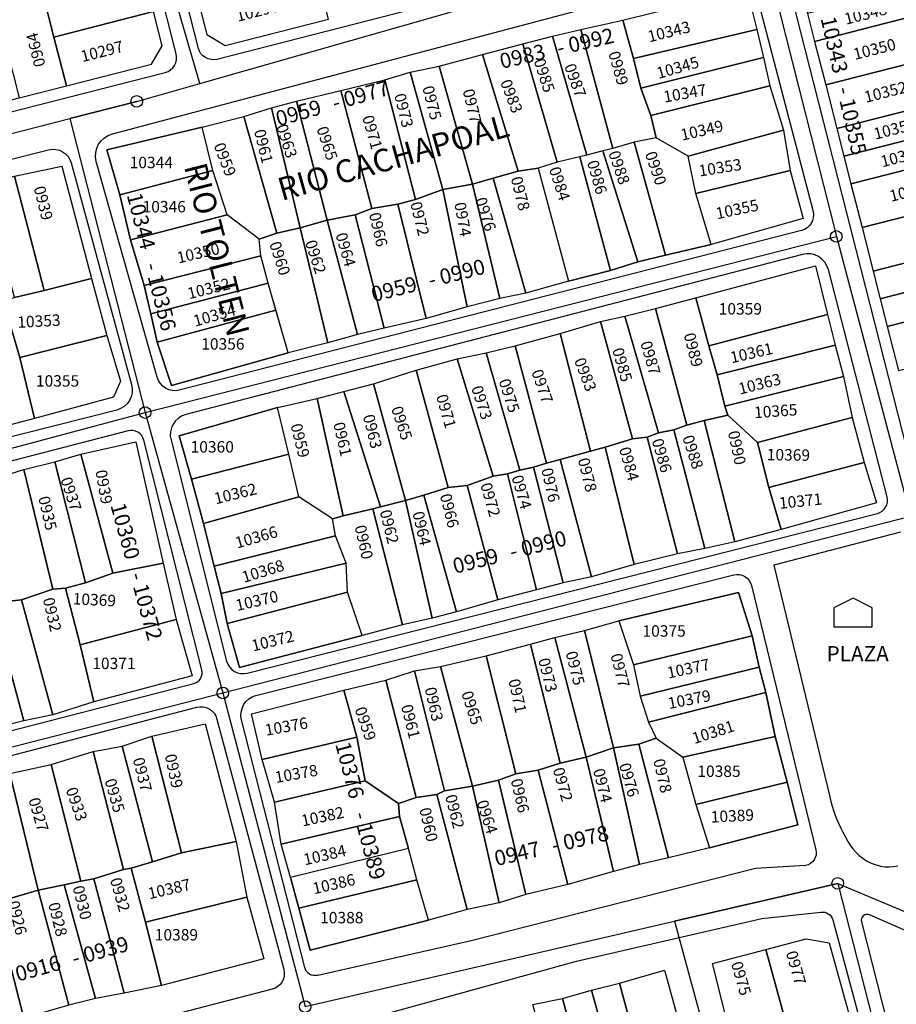
# Model space of a CAD drawing. Extents: x 346068 to 353410, y 6285400 to 6292572.
# Drawn here: x 349962 to 350078, y 6286371 to 6286500 of the extents above; entities that cross this region are included whole.
import ezdxf

# ---------------------------------------------------------------- set-up
doc = ezdxf.new("R2010")
doc.units = 0
doc.header["$MEASUREMENT"] = 0
doc.layers.get('0').update_dxf_attribs({"linetype": 'CONTINUOUS'})
for name, color, linetype in [('1010', 7, 'CONTINUOUS'), ('1400', 7, 'CONTINUOUS'), ('1500', 7, 'CONTINUOUS'), ('2000', 7, 'CONTINUOUS'), ('2510', 7, 'CONTINUOUS'), ('LIMITE_PREDIAL', 7, 'CONTINUOUS')]:
    doc.layers.add(name, color=color, linetype=linetype)

msp = doc.modelspace()

# ---------------------------------------------------------------- linework, layer by layer
at = {"color": 10}
for points in [[(349977.84, 6286489.46), (349986.1, 6286491.81), (349976.92, 6286523.41)], [(350056.07, 6286519.25), (350058.48, 6286510.41), (350060.52, 6286507.85), (350069.64, 6286471.75)], [(349977.84, 6286489.46), (349986.1, 6286491.81), (350019.15, 6286501.2)], [(349887.33, 6286464.63), (349894.34, 6286467.99), (349969.06, 6286487.2), (349977.84, 6286489.46)], [(349977.84, 6286489.46), (349969.06, 6286487.2), (349978.93, 6286448.65)], [(349978.93, 6286448.65), (350069.64, 6286471.75)], [(350069.64, 6286471.75), (350079.35, 6286435.07)], [(349896.55, 6286426.67), (349978.93, 6286448.65)], [(349978.93, 6286448.65), (349989.14, 6286411.87)], [(349989.14, 6286411.87), (350079.35, 6286435.07)], [(349904.48, 6286390.18), (349989.14, 6286411.87)], [(349989.14, 6286411.87), (349999.94, 6286370.73)], [(349999.94, 6286370.73), (350048.41, 6286381.94), (350069.83, 6286386.89)], [(350069.83, 6286386.89), (350048.41, 6286381.94), (350054.54, 6286359.37), (350058.44, 6286339.18)], [(350069.83, 6286386.89), (350082.34, 6286381.63), (350128.31, 6286362.28), (350156.08, 6286350.6)], [(350069.83, 6286386.89), (350085.5, 6286325.62)]]:
    msp.add_lwpolyline(points, dxfattribs=at)
at = {"color": 3}
msp.add_lwpolyline([(350069.33, 6286423.05), (350069.33, 6286420.55), (350074.33, 6286420.55), (350074.33, 6286423.05), (350071.83, 6286424.3), (350069.33, 6286423.05)], dxfattribs=at)
at = {"layer": '1400', "color": 2}
for points in [[(350078.4, 6286530.7), (350072.75, 6286529.26), (350069.12, 6286528.33), (350065.48, 6286527.41), (350061.44, 6286526.37), (350060, 6286523.94), (350063.46, 6286510.38), (350064.93, 6286504.61), (350065.86, 6286500.98), (350066.79, 6286497.34), (350068.24, 6286491.63), (350069.7, 6286485.91), (350070.63, 6286482.28), (350071.56, 6286478.64), (350073.01, 6286472.93), (350074.47, 6286467.21), (350075.4, 6286463.58), (350076.33, 6286459.94), (350077.8, 6286454.18)], [(350047.2, 6286469.3), (350043.6, 6286468.4), (350040, 6286467.3), (350034.5, 6286465.9), (350028.9, 6286464.3), (350025.5, 6286463.6), (350021.2, 6286462.5), (350015.8, 6286461), (350010.3, 6286459.7), (350006.8, 6286458.9), (350002.9, 6286457.8), (349997.7, 6286456.5), (349982.4, 6286452.2), (349980.5, 6286457.9), (349979.7, 6286461.6), (349978.8, 6286465.3), (349977, 6286471.3), (349975.6, 6286477.2), (349973.9, 6286483.1), (349986.4, 6286486.1), (349991.9, 6286487.5), (349995.5, 6286488.6), (349998.8, 6286489.5), (350004.6, 6286490.9), (350010.4, 6286492.3), (350013.7, 6286493.3), (350017.5, 6286494.1), (350023.2, 6286495.6), (350028.5, 6286497), (350032.4, 6286498), (350036.1, 6286498.9), (350041.6, 6286500.1), (350057.9, 6286504.2), (350059.2, 6286498.9), (350060.1, 6286495.2), (350060.9, 6286491.5), (350062.7, 6286485.7), (350063.6, 6286480.4), (350065.3, 6286474.1), (350053.2, 6286470.7), (350047.2, 6286469.3)], [(349985.97, 6286502.29), (349987.01, 6286498.25), (349989.44, 6286496.8), (350003, 6286500.26)], [(349900.14, 6286500.94), (349888.03, 6286497.85), (349886.59, 6286495.42), (349887.73, 6286490.94), (349889.32, 6286484.72), (349890.9, 6286478.5), (349892.05, 6286474.02), (349894.48, 6286472.58), (349906.59, 6286475.67), (349912.79, 6286477.25), (349918.99, 6286478.83), (349925.19, 6286480.42), (349931.4, 6286482), (349937.6, 6286483.58), (349943.8, 6286485.16), (349950, 6286486.74), (349956.2, 6286488.33), (349962.4, 6286489.91), (349968.6, 6286491.49), (349979.75, 6286494.33), (349981.19, 6286496.76), (349980.05, 6286501.24)], [(349961.8, 6286479.65), (349968, 6286480.95), (349971.9, 6286466.25), (349973.9, 6286458.75), (349975.7, 6286452.75), (349974.8, 6286450.65), (349964.4, 6286447.85), (349957.9, 6286446.15)], [(350073.3, 6286442.1), (350074.9, 6286436.8), (350062.4, 6286433.3), (350056.3, 6286431.7), (350052.4, 6286430.8), (350048.8, 6286430.1), (350043.1, 6286428.7), (350037.5, 6286427.1), (350033.8, 6286426.3), (350030.3, 6286425.4), (350025.2, 6286424.1), (350019.8, 6286422.5), (350016.6, 6286421.7), (350012.7, 6286420.8), (350007.4, 6286419.4), (349991.3, 6286415.2), (349989.7, 6286421), (349988.9, 6286424.9), (349988, 6286428.5), (349986.6, 6286434.1), (349985, 6286439.9), (349983.4, 6286445.6), (349996.3, 6286449.3), (350001.5, 6286450.5), (350005, 6286451.4), (350008.9, 6286452.4), (350014.5, 6286454.2), (350019.9, 6286455.7), (350023.7, 6286456.5), (350027.5, 6286457.4), (350033.4, 6286459), (350038.7, 6286460.6), (350041.9, 6286461.3), (350045.9, 6286462.3), (350051.2, 6286463.7), (350066.9, 6286467.9), (350068.5, 6286461.5), (350069.5, 6286457.5), (350070.6, 6286453.4), (350071.7, 6286448), (350073.3, 6286442.1)], [(349957, 6286439.3), (349963, 6286441.2), (349967.1, 6286442.2), (349970.5, 6286443.2), (349977.7, 6286444.8), (349981.3, 6286428.9), (349983, 6286421.5)], [(350047.6, 6286390.25), (350043.8, 6286389.35), (350040.4, 6286388.45), (350034.4, 6286386.75), (350028.9, 6286385.45), (350025.4, 6286384.35), (350021.2, 6286383.45), (350016.1, 6286382.05), (350000.6, 6286378.15), (349999.1, 6286383.65), (349998, 6286387.65), (349996.8, 6286392.05), (349995.9, 6286397.55), (349994.3, 6286403.15), (349992.9, 6286409.15), (350005, 6286412.25), (350010.5, 6286413.55), (350014.3, 6286414.75), (350017.7, 6286415.35), (350023.7, 6286416.75), (350029.5, 6286418.25), (350032.7, 6286419.15), (350036.6, 6286420.05), (350041.1, 6286421.35), (350056.8, 6286425.05), (350058.6, 6286419.35), (350059.5, 6286415.25), (350060.4, 6286411.95), (350061.6, 6286406.15), (350063.2, 6286400.15), (350064.6, 6286394.55), (350053, 6286391.55), (350047.6, 6286390.25)], [(349983, 6286421.5), (349985.1, 6286414.1), (349972.2, 6286410.7), (349966.8, 6286409), (349963, 6286408.2), (349959.3, 6286407.3)], [(349922.9, 6286359.4), (349919.2, 6286374), (349917.2, 6286381.8), (349915.3, 6286389.5), (349928.9, 6286392.9), (349935, 6286394.4), (349938.9, 6286395.5), (349941.9, 6286396.6), (349948.2, 6286398), (349953.3, 6286399.2), (349957.4, 6286400.2), (349961.2, 6286401.3), (349966.6, 6286402.5), (349972.1, 6286404.2), (349975.9, 6286404.9), (349979.8, 6286406.2), (349986.8, 6286407.8), (349990.9, 6286392.4), (349992.3, 6286385.1)], [(349992.3, 6286385.1), (349994.5, 6286377), (349981.1, 6286373.5), (349976.2, 6286372.5), (349972.4, 6286371.8), (349968.9, 6286370.9)], [(350056.5, 6286364), (350053.4, 6286376.4), (350060.4, 6286378.2), (350065.7, 6286379.6), (350068.7, 6286379.1), (350071.8, 6286367.9)], [(350029.8, 6286371), (350033.7, 6286371.8), (350037.5, 6286372.9), (350041.2, 6286373.8), (350047.1, 6286375.5), (350051.2, 6286360.6)]]:
    msp.add_lwpolyline(points, dxfattribs=at)
at = {"layer": '1500'}
for centre in [(349977.83, 6286489.46), (350069.63, 6286471.75), (349978.92, 6286448.65), (349989.13, 6286411.87), (350069.82, 6286386.89), (349999.93, 6286370.73)]:
    msp.add_circle(centre, 0.759, dxfattribs=at)
at = {"layer": '2000', "color": 1}
for points in [[(350015.49, 6286501.9), (349988.35, 6286494.98), (349987.97, 6286494.92), (349987.58, 6286494.94), (349987.19, 6286495.03), (349986.84, 6286495.2), (349986.52, 6286495.43), (349986.26, 6286495.72), (349986.06, 6286496.05), (349985.92, 6286496.42), (349971.79, 6286551.81)], [(350058.18, 6286525.03), (350080.17, 6286438.79)], [(349983.02, 6286495.68), (349976.82, 6286519.98)], [(350066.58, 6286475.02), (350066.63, 6286474.62), (350066.61, 6286474.21), (350066.51, 6286473.82), (350066.33, 6286473.45), (350066.09, 6286473.13), (350065.79, 6286472.86), (350065.44, 6286472.65), (350065.06, 6286472.51), (349983.4, 6286451.59), (349982.95, 6286451.52), (349982.49, 6286451.54), (349982.04, 6286451.64), (349981.62, 6286451.84), (349981.24, 6286452.11), (349980.93, 6286452.45), (349980.68, 6286452.84), (349980.52, 6286453.27), (349972.53, 6286481.59), (349972.44, 6286482.17), (349972.46, 6286482.75), (349972.59, 6286483.31), (349972.83, 6286483.84), (349973.17, 6286484.31), (349973.6, 6286484.7), (349974.09, 6286485), (349974.64, 6286485.2), (350056.01, 6286506.8)], [(350058.73, 6286505.15), (350066.58, 6286475.02)], [(349890.52, 6286470.02), (349981.57, 6286493.25), (349981.94, 6286493.38), (349982.28, 6286493.59), (349982.57, 6286493.85), (349982.8, 6286494.17), (349982.96, 6286494.52), (349983.06, 6286494.9), (349983.07, 6286495.29), (349983.02, 6286495.68)], [(349895.35, 6286465.26), (349966.27, 6286483.12), (349966.74, 6286483.19), (349967.22, 6286483.17), (349967.68, 6286483.06), (349968.11, 6286482.86), (349968.49, 6286482.58), (349968.82, 6286482.24), (349969.07, 6286481.83), (349969.24, 6286481.39), (349977.14, 6286452.31), (349977.23, 6286451.78), (349977.22, 6286451.25), (349977.09, 6286450.73), (349976.87, 6286450.24), (349976.56, 6286449.81), (349976.17, 6286449.44), (349975.71, 6286449.16), (349975.21, 6286448.98), (349901.06, 6286430.24)], [(350068.6, 6286467.4), (350068.41, 6286467.91), (350068.13, 6286468.38), (350067.75, 6286468.79), (350067.31, 6286469.11), (350066.81, 6286469.34), (350066.28, 6286469.47), (350065.73, 6286469.49), (350065.19, 6286469.4), (349984.29, 6286448.4), (349983.78, 6286448.22), (349983.32, 6286447.93), (349982.93, 6286447.57), (349982.61, 6286447.13), (349982.39, 6286446.64), (349982.26, 6286446.11), (349982.24, 6286445.57), (349982.33, 6286445.04), (349989.62, 6286416.05), (349989.78, 6286415.65), (349990.01, 6286415.28), (349990.3, 6286414.96), (349990.65, 6286414.7), (349991.05, 6286414.52), (349991.47, 6286414.42), (349991.91, 6286414.4), (349992.34, 6286414.47), (350075.02, 6286435.42), (350075.35, 6286435.54), (350075.65, 6286435.73), (350075.9, 6286435.96), (350076.11, 6286436.25), (350076.26, 6286436.56), (350076.34, 6286436.9), (350076.35, 6286437.25), (350076.3, 6286437.6), (350068.6, 6286467.4)], [(349909.88, 6286393.65), (349985.34, 6286413.12), (349985.61, 6286413.22), (349985.85, 6286413.37), (349986.06, 6286413.56), (349986.23, 6286413.79), (349986.35, 6286414.05), (349986.41, 6286414.33), (349986.42, 6286414.61), (349986.38, 6286414.89), (349978.77, 6286445.04), (349978.65, 6286445.35), (349978.48, 6286445.64), (349978.25, 6286445.88), (349977.98, 6286446.08), (349977.68, 6286446.22), (349977.35, 6286446.3), (349977.02, 6286446.31), (349976.69, 6286446.26), (349902.47, 6286427.05)], [(350078.05, 6286432.96), (350061.42, 6286428.61), (350068.77, 6286398.24)], [(350066.96, 6286391.29), (350067, 6286390.95), (350066.98, 6286390.61), (350066.88, 6286390.28), (350066.72, 6286389.97), (350066.51, 6286389.71), (350066.24, 6286389.49), (350065.93, 6286389.34), (350065.6, 6286389.25), (350059.03, 6286388.83), (350021.73, 6286379.37), (350001.58, 6286374.83), (350001.31, 6286374.79), (350001.04, 6286374.8), (350000.77, 6286374.87), (350000.52, 6286374.99), (350000.3, 6286375.15), (350000.12, 6286375.35), (349999.98, 6286375.59), (349999.89, 6286375.84), (349991.58, 6286408.33), (349991.5, 6286408.84), (349991.52, 6286409.35), (349991.65, 6286409.85), (349991.86, 6286410.32), (349992.17, 6286410.74), (349992.55, 6286411.08), (349992.99, 6286411.35), (349993.47, 6286411.53), (350056.2, 6286427.35), (350056.57, 6286427.41), (350056.94, 6286427.39), (350057.3, 6286427.3), (350057.64, 6286427.14), (350057.94, 6286426.92), (350058.19, 6286426.64), (350058.38, 6286426.32), (350058.5, 6286425.97), (350066.96, 6286391.29)], [(349911.6, 6286390.72), (349985.7, 6286410), (349986.12, 6286410.07), (349986.55, 6286410.05), (349986.96, 6286409.95), (349987.35, 6286409.77), (349987.69, 6286409.52), (349987.99, 6286409.21), (349988.21, 6286408.85), (349988.36, 6286408.45), (349997.13, 6286375.62), (349997.2, 6286375.2), (349997.18, 6286374.78), (349997.08, 6286374.37), (349996.91, 6286373.99), (349996.66, 6286373.65), (349996.35, 6286373.36), (349995.99, 6286373.14), (349995.6, 6286373), (349920.48, 6286353.52)], [(350068.77, 6286398.24), (350068.92, 6286397.63), (350069.09, 6286397.04), (350069.28, 6286396.44), (350069.48, 6286395.86), (350069.71, 6286395.28), (350069.96, 6286394.71), (350070.23, 6286394.15), (350070.51, 6286393.6), (350071.15, 6286392.4), (350071.45, 6286391.89), (350071.81, 6286391.41), (350072.2, 6286390.97), (350072.64, 6286390.56), (350073.11, 6286390.19), (350073.61, 6286389.87), (350074.14, 6286389.6), (350074.69, 6286389.38), (350074.87, 6286389.32), (350075.42, 6286389.16), (350076, 6286389.07), (350076.57, 6286389.05), (350077.15, 6286389.09), (350077.72, 6286389.2)], [(350035.55, 6286376.7), (350059.85, 6286382.29), (350067.6, 6286383.1), (350067.85, 6286383.12), (350068.11, 6286383.1), (350068.35, 6286383.02), (350068.58, 6286382.91), (350068.78, 6286382.75), (350068.95, 6286382.56), (350069.08, 6286382.34), (350069.17, 6286382.1), (350083.47, 6286328.86)], [(350119.35, 6286362.9), (350074, 6286382.75), (350073.79, 6286382.81), (350073.57, 6286382.81), (350073.36, 6286382.75), (350073.17, 6286382.63), (350073.03, 6286382.47), (350072.93, 6286382.27), (350072.9, 6286382.05), (350072.92, 6286381.83), (350095.7, 6286292.35)], [(350004.5, 6286368.1), (350035.55, 6286376.7)]]:
    msp.add_lwpolyline(points, dxfattribs=at)
at = {"layer": 'LIMITE_PREDIAL', "color": 4}
for points in [[(349980.05, 6286501.24), (349978.46, 6286507.46), (349965.38, 6286504.12), (349966.97, 6286497.9), (349980.05, 6286501.24)], [(349987.01, 6286498.25), (349989.44, 6286496.8), (350003, 6286500.26), (350001.48, 6286506.24), (349985.97, 6286502.29), (349987.01, 6286498.25)], [(350082.43, 6286501.34), (350081.51, 6286504.97), (350065.86, 6286500.98), (350066.79, 6286497.34), (350082.43, 6286501.34)], [(349968.6, 6286491.49), (349966.97, 6286497.9), (349965.38, 6286504.12), (349959.18, 6286502.54), (349962.4, 6286489.91), (349968.6, 6286491.49)], [(350041.6, 6286500.1), (350057.9, 6286504.2), (350059.2, 6286498.9), (350043, 6286495.1), (350041.6, 6286500.1)], [(349966.97, 6286497.9), (349968.6, 6286491.49), (349979.75, 6286494.33), (349981.19, 6286496.76), (349980.05, 6286501.24), (349966.97, 6286497.9)], [(350083.89, 6286495.62), (350082.43, 6286501.34), (350066.79, 6286497.34), (350068.24, 6286491.63), (350083.89, 6286495.62)], [(350036.1, 6286498.9), (350041.6, 6286500.1), (350043, 6286495.1), (350044, 6286491.2), (350045.3, 6286487.6), (350046, 6286484.7), (350043.1, 6286484.1), (350040.3, 6286483.3), (350036.1, 6286498.9)], [(350032.4, 6286498), (350036.1, 6286498.9), (350040.3, 6286483.3), (350039, 6286483), (350036.9, 6286482.4), (350032.4, 6286498)], [(350059.2, 6286498.9), (350060.1, 6286495.2), (350044, 6286491.2), (350043, 6286495.1), (350059.2, 6286498.9)], [(350023.2, 6286495.6), (350028.5, 6286497), (350033, 6286481.5), (350030.5, 6286480.7), (350027.9, 6286480.3), (350023.2, 6286495.6)], [(350028.5, 6286497), (350032.4, 6286498), (350036.9, 6286482.4), (350036, 6286482.2), (350033, 6286481.5), (350028.5, 6286497)], [(350017.5, 6286494.1), (350023.2, 6286495.6), (350027.9, 6286480.3), (350024.6, 6286479.4), (350021.9, 6286478.6), (350017.5, 6286494.1)], [(350060.1, 6286495.2), (350060.9, 6286491.5), (350045.3, 6286487.6), (350044, 6286491.2), (350060.1, 6286495.2)], [(350068.24, 6286491.63), (350069.7, 6286485.91), (350085.35, 6286489.9), (350083.89, 6286495.62), (350068.24, 6286491.63)], [(350010.4, 6286492.3), (350013.7, 6286493.3), (350018, 6286477.9), (350014.4, 6286476.6), (350010.4, 6286492.3)], [(350013.7, 6286493.3), (350017.5, 6286494.1), (350021.9, 6286478.6), (350018, 6286477.9), (350013.7, 6286493.3)], [(350004.6, 6286490.9), (350010.4, 6286492.3), (350014.4, 6286476.6), (350012.1, 6286476), (350008.7, 6286475.4), (350004.6, 6286490.9)], [(349998.8, 6286489.5), (350004.6, 6286490.9), (350008.7, 6286475.4), (350006.5, 6286474.6), (350002.8, 6286473.9), (349998.8, 6286489.5)], [(350060.9, 6286491.5), (350062.7, 6286485.7), (350050.2, 6286482.3), (350046, 6286484.7), (350045.3, 6286487.6), (350060.9, 6286491.5)], [(349995.5, 6286488.6), (349998.8, 6286489.5), (350002.8, 6286473.9), (349999.3, 6286472.9), (349995.5, 6286488.6)], [(350069.7, 6286485.91), (350070.63, 6286482.28), (350086.28, 6286486.27), (350085.35, 6286489.9), (350069.7, 6286485.91)], [(349991.9, 6286487.5), (349995.5, 6286488.6), (349999.3, 6286472.9), (349996.2, 6286472.2), (349991.9, 6286487.5)], [(349986.4, 6286486.1), (349991.9, 6286487.5), (349996.2, 6286472.2), (349993.9, 6286471.4), (349989.7, 6286474.6), (349987.8, 6286480.4), (349986.4, 6286486.1)], [(349973.9, 6286483.1), (349975.6, 6286477.2), (349987.8, 6286480.4), (349986.4, 6286486.1), (349973.9, 6286483.1)], [(350062.7, 6286485.7), (350063.6, 6286480.4), (350051.2, 6286477.4), (350050.2, 6286482.3), (350062.7, 6286485.7)], [(350070.63, 6286482.28), (350071.56, 6286478.64), (350087.2, 6286482.64), (350086.28, 6286486.27), (350070.63, 6286482.28)], [(350043.1, 6286484.1), (350040.3, 6286483.3), (350039, 6286483), (350043.6, 6286468.4), (350047.2, 6286469.3), (350043.1, 6286484.1)], [(350046, 6286484.7), (350043.1, 6286484.1), (350047.2, 6286469.3), (350053.2, 6286470.7), (350051.2, 6286477.4), (350050.2, 6286482.3), (350046, 6286484.7)], [(350036.9, 6286482.4), (350036, 6286482.2), (350040, 6286467.3), (350043.6, 6286468.4), (350039, 6286483), (350036.9, 6286482.4)], [(350036, 6286482.2), (350033, 6286481.5), (350030.5, 6286480.7), (350034.5, 6286465.9), (350040, 6286467.3), (350036, 6286482.2)], [(350071.56, 6286478.64), (350073.01, 6286472.93), (350088.66, 6286476.92), (350087.2, 6286482.64), (350071.56, 6286478.64)], [(349961.8, 6286479.65), (349968, 6286480.95), (349971.9, 6286466.25), (349965.7, 6286464.65), (349961.8, 6286479.65)], [(349975.6, 6286477.2), (349977, 6286471.3), (349989.7, 6286474.6), (349987.8, 6286480.4), (349975.6, 6286477.2)], [(350024.6, 6286479.4), (350027.9, 6286480.3), (350030.5, 6286480.7), (350034.5, 6286465.9), (350028.9, 6286464.3), (350024.6, 6286479.4)], [(350063.6, 6286480.4), (350065.3, 6286474.1), (350053.2, 6286470.7), (350051.2, 6286477.4), (350063.6, 6286480.4)], [(349957.9, 6286478.55), (349961.8, 6286479.65), (349965.7, 6286464.65), (349961.8, 6286463.75), (349957.9, 6286478.55)], [(350021.9, 6286478.6), (350024.6, 6286479.4), (350028.9, 6286464.3), (350025.5, 6286463.6), (350021.9, 6286478.6)], [(350012.1, 6286476), (350014.4, 6286476.6), (350018, 6286477.9), (350021.2, 6286462.5), (350015.8, 6286461), (350012.1, 6286476)], [(350018, 6286477.9), (350021.9, 6286478.6), (350025.5, 6286463.6), (350021.2, 6286462.5), (350018, 6286477.9)], [(350073.01, 6286472.93), (350074.47, 6286467.21), (350090.12, 6286471.2), (350088.66, 6286476.92), (350073.01, 6286472.93)], [(350006.5, 6286474.6), (350008.7, 6286475.4), (350012.1, 6286476), (350015.8, 6286461), (350010.3, 6286459.7), (350006.5, 6286474.6)], [(349977, 6286471.3), (349978.8, 6286465.3), (349994.1, 6286469.2), (349993.9, 6286471.4), (349989.7, 6286474.6), (349977, 6286471.3)], [(349999.3, 6286472.9), (350002.8, 6286473.9), (350006.8, 6286458.9), (350002.9, 6286457.8), (349999.3, 6286472.9)], [(350002.8, 6286473.9), (350006.5, 6286474.6), (350010.3, 6286459.7), (350006.8, 6286458.9), (350002.8, 6286473.9)], [(349993.9, 6286471.4), (349996.2, 6286472.2), (349999.3, 6286472.9), (350002.9, 6286457.8), (349997.7, 6286456.5), (349995.1, 6286465.6), (349994.1, 6286469.2), (349993.9, 6286471.4)], [(350074.47, 6286467.21), (350075.4, 6286463.58), (350091.05, 6286467.57), (350090.12, 6286471.2), (350074.47, 6286467.21)], [(349978.8, 6286465.3), (349979.7, 6286461.6), (349995.1, 6286465.6), (349994.1, 6286469.2), (349978.8, 6286465.3)], [(350066.9, 6286467.9), (350068.5, 6286461.5), (350052.9, 6286457.4), (350051.2, 6286463.7), (350066.9, 6286467.9)], [(350075.4, 6286463.58), (350076.33, 6286459.94), (350091.98, 6286463.93), (350091.05, 6286467.57), (350075.4, 6286463.58)], [(349971.9, 6286466.25), (349973.9, 6286458.75), (349962.5, 6286455.85), (349960.3, 6286463.35), (349961.8, 6286463.75), (349965.7, 6286464.65), (349971.9, 6286466.25)], [(349979.7, 6286461.6), (349980.5, 6286457.9), (349996.1, 6286462.1), (349995.1, 6286465.6), (349979.7, 6286461.6)], [(350045.9, 6286462.3), (350051.2, 6286463.7), (350052.9, 6286457.4), (350054, 6286453.6), (350055, 6286449.5), (350055.4, 6286448.3), (350052.3, 6286447.6), (350050, 6286447), (350045.9, 6286462.3)], [(350076.33, 6286459.94), (350077.8, 6286454.18), (350083.78, 6286455.7), (350087.41, 6286456.63), (350091.04, 6286457.56), (350093.45, 6286458.17), (350091.98, 6286463.93), (350076.33, 6286459.94)], [(349953.9, 6286461.55), (349958.1, 6286462.75), (349960.3, 6286463.35), (349962.5, 6286455.85), (349964.4, 6286447.85), (349957.9, 6286446.15), (349953.9, 6286461.55)], [(349980.5, 6286457.9), (349982.4, 6286452.2), (349997.7, 6286456.5), (349996.1, 6286462.1), (349980.5, 6286457.9)], [(350041.9, 6286461.3), (350045.9, 6286462.3), (350050, 6286447), (350048.3, 6286446.4), (350046.3, 6286446), (350041.9, 6286461.3)], [(350038.7, 6286460.6), (350041.9, 6286461.3), (350046.3, 6286446), (350044.8, 6286445.4), (350042.9, 6286445.2), (350038.7, 6286460.6)], [(350068.5, 6286461.5), (350069.5, 6286457.5), (350054, 6286453.6), (350052.9, 6286457.4), (350068.5, 6286461.5)], [(350033.4, 6286459), (350038.7, 6286460.6), (350042.9, 6286445.2), (350039.3, 6286444.1), (350037.4, 6286443.6), (350033.4, 6286459)], [(349973.9, 6286458.75), (349975.7, 6286452.75), (349974.8, 6286450.65), (349964.4, 6286447.85), (349962.5, 6286455.85), (349973.9, 6286458.75)], [(350027.5, 6286457.4), (350033.4, 6286459), (350037.4, 6286443.6), (350033.4, 6286442.5), (350031.6, 6286442), (350027.5, 6286457.4)], [(350023.7, 6286456.5), (350027.5, 6286457.4), (350031.6, 6286442), (350029.9, 6286441.5), (350028.1, 6286441.1), (350023.7, 6286456.5)], [(350069.5, 6286457.5), (350070.6, 6286453.4), (350055, 6286449.5), (350054, 6286453.6), (350069.5, 6286457.5)], [(350014.5, 6286454.2), (350019.9, 6286455.7), (350024.6, 6286440.3), (350021.2, 6286439.1), (350018.7, 6286438.8), (350014.5, 6286454.2)], [(350019.9, 6286455.7), (350023.7, 6286456.5), (350028.1, 6286441.1), (350026.5, 6286440.6), (350024.6, 6286440.3), (350019.9, 6286455.7)], [(350008.9, 6286452.4), (350014.5, 6286454.2), (350018.7, 6286438.8), (350015.5, 6286437.8), (350013.1, 6286437.1), (350008.9, 6286452.4)], [(350070.6, 6286453.4), (350071.7, 6286448), (350059.3, 6286444.7), (350055.4, 6286448.3), (350055, 6286449.5), (350070.6, 6286453.4)], [(350005, 6286451.4), (350008.9, 6286452.4), (350013.1, 6286437.1), (350009.8, 6286436.3), (350005, 6286451.4)], [(349996.3, 6286449.3), (350001.5, 6286450.5), (350004.9, 6286435.1), (350003.5, 6286434.7), (349999.1, 6286437.6), (349997.8, 6286443.2), (349996.3, 6286449.3)], [(350001.5, 6286450.5), (350005, 6286451.4), (350009.8, 6286436.3), (350008.8, 6286436), (350004.9, 6286435.1), (350001.5, 6286450.5)], [(349983.4, 6286445.6), (349985, 6286439.9), (349997.8, 6286443.2), (349996.3, 6286449.3), (349983.4, 6286445.6)], [(350052.3, 6286447.6), (350055.4, 6286448.3), (350059.3, 6286444.7), (350060.8, 6286438.8), (350062.4, 6286433.3), (350056.3, 6286431.7), (350052.3, 6286447.6)], [(350071.7, 6286448), (350073.3, 6286442.1), (350060.8, 6286438.8), (350059.3, 6286444.7), (350071.7, 6286448)], [(350048.3, 6286446.4), (350050, 6286447), (350052.3, 6286447.6), (350056.3, 6286431.7), (350052.4, 6286430.8), (350048.3, 6286446.4)], [(350039.3, 6286444.1), (350042.9, 6286445.2), (350044.8, 6286445.4), (350048.8, 6286430.1), (350043.1, 6286428.7), (350039.3, 6286444.1)], [(350044.8, 6286445.4), (350046.3, 6286446), (350048.3, 6286446.4), (350052.4, 6286430.8), (350048.8, 6286430.1), (350044.8, 6286445.4)], [(349970.5, 6286443.2), (349977.7, 6286444.8), (349981.3, 6286428.9), (349974.7, 6286427.6), (349970.5, 6286443.2)], [(350033.4, 6286442.5), (350037.4, 6286443.6), (350039.3, 6286444.1), (350043.1, 6286428.7), (350037.5, 6286427.1), (350033.4, 6286442.5)], [(349967.1, 6286442.2), (349970.5, 6286443.2), (349974.7, 6286427.6), (349971.1, 6286426.3), (349967.1, 6286442.2)], [(349985, 6286439.9), (349986.6, 6286434.1), (349999.1, 6286437.6), (349997.8, 6286443.2), (349985, 6286439.9)], [(349963, 6286441.2), (349967.1, 6286442.2), (349971.1, 6286426.3), (349968.5, 6286425.6), (349966.8, 6286425.5), (349963, 6286441.2)], [(350026.5, 6286440.6), (350028.1, 6286441.1), (350029.9, 6286441.5), (350033.8, 6286426.3), (350030.3, 6286425.4), (350026.5, 6286440.6)], [(350029.9, 6286441.5), (350031.6, 6286442), (350033.4, 6286442.5), (350037.5, 6286427.1), (350033.8, 6286426.3), (350029.9, 6286441.5)], [(350073.3, 6286442.1), (350074.9, 6286436.8), (350062.4, 6286433.3), (350060.8, 6286438.8), (350073.3, 6286442.1)], [(349957, 6286439.3), (349963, 6286441.2), (349966.8, 6286425.5), (349962.7, 6286424.1), (349961.1, 6286423.9), (349957, 6286439.3)], [(350021.2, 6286439.1), (350024.6, 6286440.3), (350026.5, 6286440.6), (350030.3, 6286425.4), (350025.2, 6286424.1), (350021.2, 6286439.1)], [(350015.5, 6286437.8), (350018.7, 6286438.8), (350021.2, 6286439.1), (350025.2, 6286424.1), (350019.8, 6286422.5), (350015.5, 6286437.8)], [(349986.6, 6286434.1), (349988, 6286428.5), (350003.9, 6286432.5), (350003.5, 6286434.7), (349999.1, 6286437.6), (349986.6, 6286434.1)], [(350013.1, 6286437.1), (350015.5, 6286437.8), (350019.8, 6286422.5), (350016.6, 6286421.7), (350013.1, 6286437.1)], [(350008.8, 6286436), (350009.8, 6286436.3), (350013.1, 6286437.1), (350016.6, 6286421.7), (350012.7, 6286420.8), (350008.8, 6286436)], [(350003.5, 6286434.7), (350004.9, 6286435.1), (350008.8, 6286436), (350012.7, 6286420.8), (350007.4, 6286419.4), (350005.5, 6286425.1), (350005.3, 6286428.9), (350003.9, 6286432.5), (350003.5, 6286434.7)], [(349988, 6286428.5), (349988.9, 6286424.9), (350005.3, 6286428.9), (350003.9, 6286432.5), (349988, 6286428.5)], [(349981.3, 6286428.9), (349983, 6286421.5), (349970.4, 6286418.2), (349968.5, 6286425.6), (349971.1, 6286426.3), (349974.7, 6286427.6), (349981.3, 6286428.9)], [(349988.9, 6286424.9), (349989.7, 6286421), (350005.5, 6286425.1), (350005.3, 6286428.9), (349988.9, 6286424.9)], [(349962.7, 6286424.1), (349966.8, 6286425.5), (349968.5, 6286425.6), (349970.4, 6286418.2), (349972.2, 6286410.7), (349966.8, 6286409), (349962.7, 6286424.1)], [(349989.7, 6286421), (349991.3, 6286415.2), (350007.4, 6286419.4), (350005.5, 6286425.1), (349989.7, 6286421)], [(350056.8, 6286425.05), (350041.1, 6286421.35), (350043, 6286415.55), (350058.6, 6286419.35), (350056.8, 6286425.05)], [(349958.9, 6286423.3), (349961.1, 6286423.9), (349962.7, 6286424.1), (349966.8, 6286409), (349963, 6286408.2), (349958.9, 6286423.3)], [(349955.9, 6286422.7), (349958.9, 6286423.3), (349963, 6286408.2), (349959.3, 6286407.3), (349955.9, 6286422.7)], [(349983, 6286421.5), (349985.1, 6286414.1), (349972.2, 6286410.7), (349970.4, 6286418.2), (349983, 6286421.5)], [(350036.6, 6286420.05), (350041.1, 6286421.35), (350043, 6286415.55), (350043.9, 6286411.45), (350045, 6286408.05), (350046, 6286405.95), (350043.7, 6286405.15), (350040.4, 6286404.65), (350036.6, 6286420.05)], [(350032.7, 6286419.15), (350036.6, 6286420.05), (350040.4, 6286404.65), (350036.8, 6286403.45), (350032.7, 6286419.15)], [(350023.7, 6286416.75), (350029.5, 6286418.25), (350033.4, 6286402.65), (350030.5, 6286401.75), (350027.6, 6286401.25), (350023.7, 6286416.75)], [(350029.5, 6286418.25), (350032.7, 6286419.15), (350036.8, 6286403.45), (350033.4, 6286402.65), (350029.5, 6286418.25)], [(350058.6, 6286419.35), (350043, 6286415.55), (350043.9, 6286411.45), (350059.5, 6286415.25), (350058.6, 6286419.35)], [(350017.7, 6286415.35), (350023.7, 6286416.75), (350027.6, 6286401.25), (350025.3, 6286400.45), (350021.9, 6286399.65), (350017.7, 6286415.35)], [(350010.5, 6286413.55), (350014.3, 6286414.75), (350018.2, 6286399.05), (350017.2, 6286398.55), (350014.5, 6286398.15), (350010.5, 6286413.55)], [(350014.3, 6286414.75), (350017.7, 6286415.35), (350021.9, 6286399.65), (350018.2, 6286399.05), (350014.3, 6286414.75)], [(350059.5, 6286415.25), (350043.9, 6286411.45), (350045, 6286408.05), (350060.4, 6286411.95), (350059.5, 6286415.25)], [(350005, 6286412.25), (350010.5, 6286413.55), (350014.5, 6286398.15), (350012.2, 6286397.35), (350007.8, 6286400.35), (350006.7, 6286406.05), (350005, 6286412.25)], [(350005, 6286412.25), (350006.7, 6286406.05), (349994.3, 6286403.15), (349992.9, 6286409.15), (350005, 6286412.25)], [(350060.4, 6286411.95), (350045, 6286408.05), (350046, 6286405.95), (350049.5, 6286403.45), (350061.6, 6286406.15), (350060.4, 6286411.95)], [(349979.8, 6286406.2), (349986.8, 6286407.8), (349990.9, 6286392.4), (349983.7, 6286390.9), (349979.8, 6286406.2)], [(349975.9, 6286404.9), (349979.8, 6286406.2), (349983.7, 6286390.9), (349979.9, 6286389.7), (349975.9, 6286404.9)], [(350006.7, 6286406.05), (350007.8, 6286400.35), (349995.9, 6286397.55), (349994.3, 6286403.15), (350006.7, 6286406.05)], [(350043.7, 6286405.15), (350046, 6286405.95), (350049.5, 6286403.45), (350051.2, 6286397.25), (350053, 6286391.55), (350047.6, 6286390.25), (350043.7, 6286405.15)], [(350061.6, 6286406.15), (350049.5, 6286403.45), (350051.2, 6286397.25), (350063.2, 6286400.15), (350061.6, 6286406.15)], [(349966.6, 6286402.5), (349972.1, 6286404.2), (349976.1, 6286388.7), (349972.2, 6286387.5), (349970.5, 6286387.2), (349966.6, 6286402.5)], [(349972.1, 6286404.2), (349975.9, 6286404.9), (349979.9, 6286389.7), (349977.1, 6286388.9), (349976.1, 6286388.7), (349972.1, 6286404.2)], [(350036.8, 6286403.45), (350040.4, 6286404.65), (350043.8, 6286389.35), (350040.4, 6286388.45), (350036.8, 6286403.45)], [(350040.4, 6286404.65), (350043.7, 6286405.15), (350047.6, 6286390.25), (350043.8, 6286389.35), (350040.4, 6286404.65)], [(350030.5, 6286401.75), (350033.4, 6286402.65), (350036.8, 6286403.45), (350040.4, 6286388.45), (350034.4, 6286386.75), (350030.5, 6286401.75)], [(349961.2, 6286401.3), (349966.6, 6286402.5), (349970.5, 6286387.2), (349968.3, 6286386.7), (349964.9, 6286386), (349961.2, 6286401.3)], [(350025.3, 6286400.45), (350027.6, 6286401.25), (350030.5, 6286401.75), (350034.4, 6286386.75), (350028.9, 6286385.45), (350025.3, 6286400.45)], [(349957.4, 6286400.2), (349961.2, 6286401.3), (349964.9, 6286386), (349961.2, 6286384.9), (349957.4, 6286400.2)], [(350007.8, 6286400.35), (350012.2, 6286397.35), (350012.3, 6286395.65), (349996.8, 6286392.05), (349995.9, 6286397.55), (350007.8, 6286400.35)], [(350021.9, 6286399.65), (350025.3, 6286400.45), (350028.9, 6286385.45), (350025.4, 6286384.35), (350021.9, 6286399.65)], [(350063.2, 6286400.15), (350051.2, 6286397.25), (350053, 6286391.55), (350064.6, 6286394.55), (350063.2, 6286400.15)], [(350017.2, 6286398.55), (350018.2, 6286399.05), (350021.9, 6286399.65), (350025.4, 6286384.35), (350021.2, 6286383.45), (350017.2, 6286398.55)], [(350012.2, 6286397.35), (350014.5, 6286398.15), (350017.2, 6286398.55), (350021.2, 6286383.45), (350016.1, 6286382.05), (350014.6, 6286387.35), (350013.5, 6286391.45), (350012.3, 6286395.65), (350012.2, 6286397.35)], [(349996.8, 6286392.05), (350012.3, 6286395.65), (350013.5, 6286391.45), (349998, 6286387.65), (349996.8, 6286392.05)], [(349990.9, 6286392.4), (349992.3, 6286385.1), (349979, 6286381.8), (349977.1, 6286388.9), (349979.9, 6286389.7), (349983.7, 6286390.9), (349990.9, 6286392.4)], [(349998, 6286387.65), (349999.1, 6286383.65), (350014.6, 6286387.35), (350013.5, 6286391.45), (349998, 6286387.65)], [(349972.2, 6286387.5), (349976.1, 6286388.7), (349977.1, 6286388.9), (349979, 6286381.8), (349981.1, 6286373.5), (349976.2, 6286372.5), (349972.2, 6286387.5)], [(349968.3, 6286386.7), (349970.5, 6286387.2), (349972.2, 6286387.5), (349976.2, 6286372.5), (349972.4, 6286371.8), (349968.3, 6286386.7)], [(349999.1, 6286383.65), (350000.6, 6286378.15), (350016.1, 6286382.05), (350014.6, 6286387.35), (349999.1, 6286383.65)], [(349959.1, 6286384.5), (349961.2, 6286384.9), (349964.9, 6286386), (349968.9, 6286370.9), (349963, 6286369.2), (349959.1, 6286384.5)], [(349964.9, 6286386), (349968.3, 6286386.7), (349972.4, 6286371.8), (349968.9, 6286370.9), (349964.9, 6286386)], [(349992.3, 6286385.1), (349994.5, 6286377), (349981.1, 6286373.5), (349979, 6286381.8), (349992.3, 6286385.1)], [(349953.5, 6286382.9), (349956.6, 6286383.6), (349959.1, 6286384.5), (349963, 6286369.2), (349957.4, 6286368.1), (349953.5, 6286382.9)], [(350060.4, 6286378.2), (350065.7, 6286379.6), (350068.7, 6286379.1), (350071.8, 6286367.9), (350063.7, 6286366.1), (350060.4, 6286378.2)], [(350053.4, 6286376.4), (350060.4, 6286378.2), (350063.7, 6286366.1), (350056.5, 6286364), (350053.4, 6286376.4)], [(350041.2, 6286373.8), (350047.1, 6286375.5), (350051.2, 6286360.6), (350050.2, 6286358.7), (350045.6, 6286357.5), (350041.2, 6286373.8)], [(350037.5, 6286372.9), (350041.2, 6286373.8), (350045.6, 6286357.5), (350042, 6286356.6), (350037.5, 6286372.9)], [(350029.8, 6286371), (350033.7, 6286371.8), (350038.1, 6286355.7), (350034.3, 6286354.7), (350029.8, 6286371)], [(350033.7, 6286371.8), (350037.5, 6286372.9), (350042, 6286356.6), (350038.1, 6286355.7), (350033.7, 6286371.8)]]:
    msp.add_lwpolyline(points, dxfattribs=at)

# ---------------------------------------------------------------- texts
at = {"color": 10}
for s, height, rotation, p in [('10343', 2, 282.9266, (350067.56, 6286500.36)), (' - 0992', 2, 13.178, (350032.62, 6286495.33)), ('0983', 2, 13.178, (350025.73, 6286493.72)), (' - 0977', 2, 15.8709, (350003.22, 6286488.1)), (' - 10355', 2, 282.9266, (350069.54, 6286491.74)), ('0959', 2, 15.8709, (349996.41, 6286486.17)), ('RIO CACHAPOAL', 3, 15.8709, (349996.86, 6286476.39)), ('RIO TOLTEN', 3, 284.3589, (349984.01, 6286480.94)), ('10344', 2, 284.3589, (349976.51, 6286477.19)), (' - 10356', 2, 284.3589, (349978.7, 6286468.62))]:
    msp.add_text(s, height=height, rotation=rotation, dxfattribs=at).set_placement(p)
at = {"color": 3}
msp.add_text('PLAZA', height=2, dxfattribs=at).set_placement((350068.35, 6286416.02))
at = {"layer": '1010', "color": 10}
for s, rotation, p in [(' - 0990', 14.2666, (350015.76, 6286464.88)), ('0959', 14.2666, (350008.9, 6286463.14)), ('10360', 285.5049, (349974.36, 6286436.49)), (' - 0990', 14.4385, (350026.45, 6286429.24)), ('0959', 14.4385, (350019.6, 6286427.48)), (' - 10372', 285.5049, (349976.73, 6286427.97)), ('10376', 284.7027, (350003.87, 6286405.16)), (' - 10389', 284.7027, (350006.11, 6286396.6)), (' - 0978', 13.0061, (350031.92, 6286390.74)), ('0947', 13.0061, (350025.03, 6286389.15)), (' - 0939', 15.5272, (349969.04, 6286375.89)), ('0916', 15.5272, (349962.22, 6286373.99))]:
    msp.add_text(s, height=2, rotation=rotation, dxfattribs=at).set_placement(p)
at = {"layer": '2510', "color": 4}
for s, rotation, p in [('10296', 14.3239, (349991.1, 6286499.9)), ('10348', 14.3239, (350070.91, 6286499.51)), ('10343', 13.9802, (350045.1, 6286497.2)), ('0964', 104.3356, (349965.88, 6286494.21)), ('10297', 14.3239, (349970.71, 6286494.6)), ('10350', 14.3239, (350072.08, 6286494.89)), ('0989', 286.0205, (350039.7, 6286495.8)), ('0985', 288.0259, (350029.9, 6286494.8)), ('0987', 289.9739, (350033.9, 6286494.1)), ('10345', 15.9855, (350046.3, 6286492.4)), ('0983', 291.0053, (350025.5, 6286492)), ('10352', 14.3239, (350073.52, 6286489.27)), ('0973', 284.0152, (350011.6, 6286490.3)), ('0975', 284.0152, (350015.3, 6286491.3)), ('0977', 282.9839, (350020.6, 6286490.9)), ('10347', 10.0268, (350047.1, 6286489.3)), ('0971', 286.0205, (350007.4, 6286487.4)), ('10349', 13.0061, (350049.4, 6286484.3)), ('10354', 14.3239, (350074.75, 6286484.44)), ('0961', 284.0152, (349993.2, 6286485.6)), ('0963', 288.0259, (349996.1, 6286486.2)), ('0965', 288.0259, (350001.4, 6286485.9)), ('0959', 291.0053, (349987.9, 6286483.7)), ('0988', 288.9999, (350039.7, 6286482.7)), ('0990', 288.9999, (350044.5, 6286482.6)), ('10356', 14.3239, (350075.68, 6286480.81)), ('0986', 286.0205, (350036.9, 6286481.5)), ('10353', 8.9954, (350051.7, 6286479.6)), ('0984', 288.0259, (350031.9, 6286480.6)), ('0978', 284.0152, (350026.9, 6286479.4)), ('10358', 14.3239, (350076.83, 6286476.28)), ('0939', 284.0152, (349964.3, 6286478.15)), ('0972', 284.0152, (350013.7, 6286476.1)), ('0976', 288.0259, (350022.2, 6286476.6)), ('10355', 11.9748, (350054, 6286474)), ('0974', 280.0045, (350019.5, 6286476.1)), ('0966', 282.9839, (350008.3, 6286474.7)), ('0962', 288.0259, (349999.9, 6286471)), ('0964', 286.0205, (350003.9, 6286472)), ('10350', 13.0061, (349983.3, 6286468.2)), ('0960', 288.0259, (349995.2, 6286470.8)), ('10352', 13.9802, (349984.7, 6286463.5)), ('10354', 15.9855, (349985.5, 6286459.9)), ('10353', 2.9794, (349962.2, 6286459.75)), ('0989', 284.0152, (350049.6, 6286458.9)), ('0985', 286.0205, (350040.2, 6286456.9)), ('0987', 286.0205, (350043.9, 6286457.8)), ('10361', 13.0061, (350055.9, 6286455.1)), ('0983', 291.0053, (350035.2, 6286455.5)), ('0975', 288.0259, (350025.3, 6286452.8)), ('0977', 288.9999, (350029.6, 6286454)), ('10363', 13.9802, (350057, 6286451)), ('0973', 288.0259, (350021.7, 6286451.9)), ('0971', 286.0205, (350017.1, 6286450.8)), ('0965', 288.0259, (350011.2, 6286449.2)), ('10365', 4.0107, (350058.9, 6286447.9)), ('0963', 284.0152, (350007.5, 6286448.2)), ('0959', 284.0152, (349998, 6286447)), ('0961', 282.9839, (350003.6, 6286447.2)), ('0988', 288.0259, (350049.4, 6286445.4)), ('0990', 282.0098, (350055.4, 6286446.1)), ('0984', 286.0205, (350041.1, 6286443.9)), ('0986', 286.0205, (350045.4, 6286445)), ('10369', 359.0153, (350060.5, 6286442.4)), ('0978', 284.0152, (350035.7, 6286442.5)), ('0937', 288.0259, (349967.8, 6286439.9)), ('0939', 280.0045, (349972.4, 6286441)), ('0974', 286.0205, (350027, 6286440.2)), ('0976', 282.9839, (350030.9, 6286441.2)), ('10362', 13.9802, (349988.2, 6286436.6)), ('0972', 286.0205, (350022.9, 6286439.2)), ('0935', 282.9839, (349964.9, 6286437.5)), ('0966', 284.0152, (350017.6, 6286437.8)), ('10371', 6.0161, (350062.2, 6286436)), ('0962', 284.0152, (350009.7, 6286435.7)), ('0964', 282.9839, (350014, 6286435.5)), ('10366', 15.9855, (349991, 6286430.8)), ('0960', 282.9839, (350006.4, 6286433.7)), ('10368', 17.0168, (349991.9, 6286426.3)), ('10369', 357.01, (349969.4, 6286423.5)), ('10370', 13.0061, (349991, 6286422.6)), ('0932', 282.9839, (349965.5, 6286424.2)), ('10372', 13.9802, (349993.1, 6286417.3)), ('0975', 284.0152, (350034.1, 6286417.15)), ('0977', 284.0152, (350040, 6286416.85)), ('0973', 284.0152, (350030.5, 6286416.25)), ('10377', 11.9748, (350047.6, 6286413.75)), ('0971', 282.0098, (350026.6, 6286413.55)), ('0963', 282.9839, (350015.6, 6286412.45)), ('0965', 288.0259, (350020.4, 6286411.85)), ('10379', 11.0008, (350047.7, 6286409.75)), ('0959', 288.9999, (350006.4, 6286409.75)), ('0961', 284.0152, (350012.5, 6286410.15)), ('10376', 10.0268, (349994.8, 6286406.25)), ('10381', 17.9909, (350051, 6286405.15)), ('0937', 284.0152, (349977.3, 6286403.2)), ('0939', 282.0098, (349981.5, 6286403.7)), ('0976', 286.0205, (350041.1, 6286402.45)), ('0978', 282.9839, (350045.6, 6286403.05)), ('10378', 10.0268, (349996.1, 6286400.05)), ('0972', 286.0205, (350032.4, 6286401.85)), ('0974', 284.0152, (350037.7, 6286401.75)), ('0935', 286.0205, (349973.6, 6286400.4)), ('0966', 282.9839, (350026.9, 6286400.45)), ('0933', 288.9999, (349968.5, 6286399.2)), ('0927', 286.0205, (349963.6, 6286397.9)), ('0962', 284.0152, (350018.3, 6286398.35)), ('0964', 288.0259, (350022.4, 6286397.55)), ('10382', 11.9748, (349999.6, 6286394.35)), ('0960', 282.9839, (350014.9, 6286396.65)), ('10389', 2.9794, (350053.2, 6286394.85)), ('10384', 13.0061, (349999.9, 6286389.25)), ('0932', 286.0205, (349974.3, 6286387.4)), ('10387', 13.0061, (349979.5, 6286384.8)), ('10386', 13.0061, (350001.1, 6286385.45)), ('0930', 284.0152, (349969.4, 6286386.4)), ('0926', 284.0152, (349960.9, 6286384.4)), ('0928', 284.0152, (349966.2, 6286384.2)), ('0977', 286.0205, (350063, 6286377.8)), ('0975', 286.0205, (350055.8, 6286376.4))]:
    msp.add_text(s, height=1.5, rotation=rotation, dxfattribs=at).set_placement(p)
for s, p in [('10344', (349976.9, 6286480.7)), ('10346', (349978.6, 6286474.9)), ('10359', (350054.2, 6286461.5)), ('10356', (349986.3, 6286456.9)), ('10355', (349964.6, 6286452.05)), ('10360', (349984.9, 6286443.4)), ('10375', (350044.2, 6286419.25)), ('10371', (349972, 6286415)), ('10385', (350051.4, 6286400.85)), ('10388', (350001.9, 6286381.65)), ('10389', (349980.2, 6286379.4))]:
    msp.add_text(s, height=1.5, dxfattribs=at).set_placement(p)

doc.saveas('drawing.dxf')
